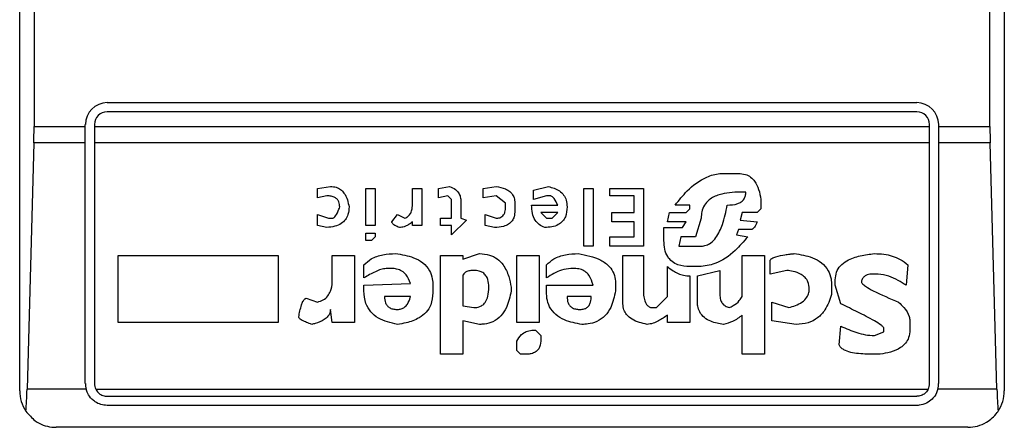
# Model space of a CAD drawing. Extents: x 0.4 to 10.6, y 0.4 to 8.1.
# Drawn here: x 8 to 8.1, y 4 to 4 of the extents above; entities that cross this region are included whole.
import ezdxf

# ---------------------------------------------------------------- set-up
doc = ezdxf.new("R2010")
doc.units = 0
doc.linetypes.add('SLD-SOLID', pattern=[0])
doc.layers.get('0').update_dxf_attribs({"linetype": 'CONTINUOUS'})

msp = doc.modelspace()

# ---------------------------------------------------------------- linework, layer by layer
at = {"color": 7, "linetype": 'SLD-SOLID'}
for p, q in [((8.046966423423918, 3.954596058840501), (8.046966423423918, 4.004464808974666)), ((8.082399468320581, 4.004464808974666), (8.082399468320581, 3.954596058840501)), ((8.04748307523329, 3.994950358886406), (8.04748307523329, 3.964110508928762)), ((8.08188281651121, 3.964110508928762), (8.08188281651121, 3.994950358886406)), ((8.050116004817463, 3.964963512408127), (8.079249886927037, 3.964963512408127)), ((8.079249886927037, 3.964635452197906), (8.050116004817463, 3.964635452197906)), ((8.04748307523329, 3.964110508928762), (8.049328589913747, 3.964110508928762)), ((8.049328589913747, 3.964110508928762), (8.049328589913747, 3.96417613661507)), ((8.049328589913747, 3.963518138882983), (8.049328589913747, 3.964110508928762)), ((8.049656689234627, 3.96417613661507), (8.049656689234627, 3.964110508928762)), ((8.049656689234627, 3.964110508928762), (8.079709202509873, 3.964110508928762)), ((8.049656689234627, 3.964110508928762), (8.049656689234627, 3.963518138882983)), ((8.079709202509873, 3.964110508928762), (8.079709202509873, 3.96417613661507)), ((8.079709202509873, 3.963518138882983), (8.079709202509873, 3.964110508928762)), ((8.080037262720094, 3.96417613661507), (8.080037262720094, 3.964110508928762)), ((8.080037262720094, 3.964110508928762), (8.08188281651121, 3.964110508928762)), ((8.080037262720094, 3.964110508928762), (8.080037262720094, 3.963518138882983)), ((8.047475096658793, 3.963518138882983), (8.04723053770618, 3.954659809215163)), ((8.049328589913747, 3.963518138882983), (8.047475096658793, 3.963518138882983)), ((8.049328589913747, 3.954858491364414), (8.049328589913747, 3.963518138882983)), ((8.079709202509873, 3.963518138882983), (8.049656689234627, 3.963518138882983)), ((8.049656689234627, 3.963518138882983), (8.049656689234627, 3.954858491364414)), ((8.079709202509873, 3.954858491364414), (8.079709202509873, 3.963518138882983)), ((8.081890795085707, 3.963518138882983), (8.080037262720094, 3.963518138882983)), ((8.080037262720094, 3.963518138882983), (8.080037262720094, 3.954858491364414)), ((8.08213535403832, 3.954659809215163), (8.081890795085707, 3.963518138882983)), ((8.0722949948261, 3.962415844061231), (8.072831397518419, 3.962415844061231)), ((8.057678833006582, 3.961879480479571), (8.058148160918199, 3.961946516149613)), ((8.057678833006582, 3.961544223908039), (8.057678833006582, 3.961879480479571)), ((8.059422073312964, 3.961879480479571), (8.059757290773838, 3.961879480479571)), ((8.059422073312964, 3.960538532414762), (8.059422073312964, 3.961879480479571)), ((8.059757290773838, 3.961879480479571), (8.059757290773838, 3.960538532414762)), ((8.061098238838646, 3.961879480479571), (8.06143345629952, 3.961879480479571)), ((8.061098238838646, 3.961276081227868), (8.061098238838646, 3.961879480479571)), ((8.06143345629952, 3.961879480479571), (8.06143345629952, 3.960538532414762)), ((8.062036894661881, 3.961879480479571), (8.062439147792798, 3.961946516149613)), ((8.062036894661881, 3.961544223908039), (8.062036894661881, 3.961879480479571)), ((8.063645985406861, 3.961879480479571), (8.064115313318478, 3.961946516149613)), ((8.063645985406861, 3.961544223908039), (8.063645985406861, 3.961879480479571)), ((8.065456261383288, 3.961812444809528), (8.065992624964947, 3.961946516149613)), ((8.065456261383288, 3.961477188237996), (8.065456261383288, 3.961812444809528)), ((8.067266498249055, 3.961879480479571), (8.067601754820586, 3.961879480479571)), ((8.067266498249055, 3.959800983601656), (8.067266498249055, 3.961879480479571)), ((8.067601754820586, 3.961879480479571), (8.067601754820586, 3.959800983601656)), ((8.06820515407229, 3.961879480479571), (8.069411991686353, 3.961879480479571)), ((8.06820515407229, 3.961611259578081), (8.06820515407229, 3.961879480479571)), ((8.069411991686353, 3.961879480479571), (8.069411991686353, 3.959800983601656)), ((8.058014089578114, 3.961611259578081), (8.057678833006582, 3.961544223908039)), ((8.062372112122754, 3.961611259578081), (8.062036894661881, 3.961544223908039)), ((8.062506222573498, 3.961477188237996), (8.062372112122754, 3.961611259578081)), ((8.062506222573498, 3.960806753316251), (8.062506222573498, 3.961477188237996)), ((8.064115313318478, 3.961611259578081), (8.063645985406861, 3.961544223908039)), ((8.06445056989001, 3.961343116897911), (8.064115313318478, 3.961611259578081)), ((8.065925589294906, 3.961611259578081), (8.065456261383288, 3.961477188237996)), ((8.066059660634991, 3.961611259578081), (8.065925589294906, 3.961611259578081)), ((8.069076774225481, 3.961611259578081), (8.06820515407229, 3.961611259578081)), ((8.069076774225481, 3.961007860326379), (8.069076774225481, 3.961611259578081)), ((8.073099579309249, 3.961745409139485), (8.072898433188461, 3.961745409139485)), ((8.073635942890908, 3.961477188237996), (8.073635942890908, 3.961141931666464)), ((8.06284144003437, 3.961410152567954), (8.06284144003437, 3.960806753316251)), ((8.06445056989001, 3.961208967336507), (8.06445056989001, 3.961343116897911)), ((8.064785787350884, 3.961343116897911), (8.064785787350884, 3.961074895996421)), ((8.065389225713245, 3.961276081227868), (8.066327881536479, 3.961276081227868)), ((8.071088157212037, 3.961276081227868), (8.070551793630376, 3.961276081227868)), ((8.07095408587195, 3.961007860326379), (8.071088157212037, 3.961141931666464)), ((8.071088157212037, 3.961141931666464), (8.071088157212037, 3.961276081227868)), ((8.073635942890908, 3.961141931666464), (8.073501832440165, 3.961007860326379)), ((8.057678833006582, 3.960940824656336), (8.058081125248156, 3.960806753316251)), ((8.057678833006582, 3.960538532414762), (8.057678833006582, 3.960940824656336)), ((8.058081125248156, 3.960806753316251), (8.058215235698901, 3.960806753316251)), ((8.0603607291362, 3.960672603754847), (8.060561836146327, 3.960940824656336)), ((8.060561836146327, 3.960940824656336), (8.060830017937157, 3.960806753316251)), ((8.062103930331924, 3.960806753316251), (8.062506222573498, 3.960806753316251)), ((8.062103930331924, 3.960538532414762), (8.062103930331924, 3.960806753316251)), ((8.06304258615516, 3.96073963942489), (8.062506222573498, 3.96020327584323)), ((8.06284144003437, 3.960806753316251), (8.06304258615516, 3.96073963942489)), ((8.063713060187563, 3.960940824656336), (8.064115313318478, 3.960806753316251)), ((8.063713060187563, 3.960538532414762), (8.063713060187563, 3.960940824656336)), ((8.066327842425821, 3.961007860326379), (8.065724443174117, 3.961007860326379)), ((8.065724443174117, 3.961007860326379), (8.065925589294906, 3.960806753316251)), ((8.065925589294906, 3.960806753316251), (8.066126735415692, 3.960806753316251)), ((8.066126735415692, 3.960806753316251), (8.066327842425821, 3.961007860326379)), ((8.068272228852992, 3.961007860326379), (8.069076774225481, 3.961007860326379)), ((8.068272228852992, 3.960672603754847), (8.068272228852992, 3.961007860326379)), ((8.070283611839546, 3.960672603754847), (8.070350647509589, 3.961007860326379)), ((8.070350647509589, 3.961007860326379), (8.07095408587195, 3.961007860326379)), ((8.07149044945361, 3.960806753316251), (8.071289303332822, 3.960136240173187)), ((8.072965468858506, 3.961007860326379), (8.072898433188461, 3.96073963942489)), ((8.072898433188461, 3.96073963942489), (8.073501832440165, 3.960672603754847)), ((8.073501832440165, 3.961007860326379), (8.072965468858506, 3.961007860326379)), ((8.058014089578114, 3.960471496744719), (8.057678833006582, 3.960538532414762)), ((8.059757290773838, 3.960538532414762), (8.059422073312964, 3.960538532414762)), ((8.061098238838646, 3.960538532414762), (8.061098238838646, 3.960672603754847)), ((8.06143345629952, 3.960538532414762), (8.061098238838646, 3.960538532414762)), ((8.062506222573498, 3.960538532414762), (8.062103930331924, 3.960538532414762)), ((8.062506222573498, 3.96020327584323), (8.062506222573498, 3.960538532414762)), ((8.064048277648437, 3.960471496744719), (8.063713060187563, 3.960538532414762)), ((8.069076774225481, 3.960672603754847), (8.068272228852992, 3.960672603754847)), ((8.069076774225481, 3.960136240173187), (8.069076774225481, 3.960672603754847)), ((8.070149501388801, 3.960471496744719), (8.070819975421205, 3.960471496744719)), ((8.070149501388801, 3.960002168833102), (8.070149501388801, 3.960471496744719)), ((8.07095408587195, 3.960672603754847), (8.070283611839546, 3.960672603754847)), ((8.070819975421205, 3.960471496744719), (8.07095408587195, 3.960672603754847)), ((8.072831397518419, 3.960404461074676), (8.072764322737717, 3.96020327584323)), ((8.073300725430036, 3.960404461074676), (8.072831397518419, 3.960404461074676)), ((8.059422073312964, 3.960002168833102), (8.059422073312964, 3.960270311513273)), ((8.059422073312964, 3.960270311513273), (8.059757290773838, 3.960270311513273)), ((8.059623180323094, 3.960002168833102), (8.059422073312964, 3.960002168833102)), ((8.059757290773838, 3.960136240173187), (8.059623180323094, 3.960002168833102)), ((8.059757290773838, 3.960270311513273), (8.059757290773838, 3.960136240173187)), ((8.06820515407229, 3.960136240173187), (8.069076774225481, 3.960136240173187)), ((8.06820515407229, 3.959800983601656), (8.06820515407229, 3.960136240173187)), ((8.070752939751163, 3.960136240173187), (8.07068590408112, 3.959800983601656)), ((8.071289303332822, 3.960136240173187), (8.070752939751163, 3.960136240173187)), ((8.072764322737717, 3.96020327584323), (8.073166614979291, 3.960136240173187)), ((8.067601754820586, 3.959800983601656), (8.067266498249055, 3.959800983601656)), ((8.069411991686353, 3.959800983601656), (8.06820515407229, 3.959800983601656)), ((8.07068590408112, 3.959800983601656), (8.07149044945361, 3.959800983601656)), ((8.050504842992238, 3.959465805251442), (8.05627084927173, 3.959465805251442)), ((8.050504842992238, 3.957052130023313), (8.050504842992238, 3.959465805251442)), ((8.05627084927173, 3.959465805251442), (8.05627084927173, 3.957052130023313)), ((8.058215235698901, 3.959465805251442), (8.059019781071392, 3.959465805251442)), ((8.058215235698901, 3.95859418509825), (8.058215235698901, 3.959465805251442)), ((8.059019781071392, 3.959465805251442), (8.059019781071392, 3.957052130023313)), ((8.062103930331924, 3.959465805251442), (8.062908475704415, 3.959465805251442)), ((8.062103930331924, 3.955912288968632), (8.062103930331924, 3.959465805251442)), ((8.062908475704415, 3.959331733911357), (8.063511914066776, 3.959532840921485)), ((8.062908475704415, 3.959465805251442), (8.062908475704415, 3.959331733911357)), ((8.064852823020926, 3.959465805251442), (8.065657407504075, 3.959465805251442)), ((8.064852823020926, 3.957052130023313), (8.064852823020926, 3.959465805251442)), ((8.065657407504075, 3.959465805251442), (8.065657407504075, 3.957052130023313)), ((8.068674481983907, 3.959465805251442), (8.069411991686353, 3.959465805251442)), ((8.068674481983907, 3.957722564945058), (8.068674481983907, 3.959465805251442)), ((8.069411991686353, 3.959465805251442), (8.069411991686353, 3.958191892856675)), ((8.072965468858506, 3.959465805251442), (8.073770053341653, 3.959465805251442)), ((8.072965468858506, 3.957990785846548), (8.072965468858506, 3.959465805251442)), ((8.073770053341653, 3.959465805251442), (8.073770053341653, 3.955912288968632)), ((8.059354998532264, 3.958661220768293), (8.059354998532264, 3.95913054867991)), ((8.0603607291362, 3.958996477339825), (8.060159583015412, 3.958996477339825)), ((8.065925589294906, 3.958661220768293), (8.065925589294906, 3.95913054867991)), ((8.066931280788182, 3.958996477339825), (8.066797170337438, 3.958996477339825)), ((8.070283611839546, 3.957990785846548), (8.070283611839546, 3.959063513009867)), ((8.071423413783567, 3.959063513009867), (8.071088157212037, 3.959063513009867)), ((8.073971160351782, 3.958795292108378), (8.073971160351782, 3.959264620019995)), ((8.078932621258783, 3.95913054867991), (8.078865585588742, 3.958393078088122)), ((8.062908475704415, 3.958728256438335), (8.062908475704415, 3.957655529275016)), ((8.071088157212037, 3.958728256438335), (8.071088157212037, 3.957052130023313)), ((8.071356378113524, 3.958728256438335), (8.072160923486015, 3.958929441669782)), ((8.071356378113524, 3.957789600615101), (8.071356378113524, 3.958728256438335)), ((8.072160923486015, 3.958929441669782), (8.072160923486015, 3.95805782151659)), ((8.074574598714143, 3.958929441669782), (8.073971160351782, 3.958795292108378)), ((8.076317799909868, 3.958393078088122), (8.076317799909868, 3.95859418509825)), ((8.077859894095464, 3.958795292108378), (8.077658747974677, 3.958795292108378)), ((8.059354998532264, 3.958393078088122), (8.061031164057946, 3.958460113758165)), ((8.059354998532264, 3.958191892856675), (8.059354998532264, 3.958393078088122)), ((8.061835748541094, 3.958393078088122), (8.061835748541094, 3.958124857186633)), ((8.064651676900139, 3.958325964196761), (8.064651716010799, 3.958191892856675)), ((8.065925589294906, 3.958393078088122), (8.067601754820586, 3.958393078088122)), ((8.065925589294906, 3.958124857186633), (8.065925589294906, 3.958393078088122)), ((8.068406300193077, 3.958460113758165), (8.068406300193077, 3.958191892856675)), ((8.076183728569783, 3.958393078088122), (8.076183728569783, 3.95805782151659)), ((8.076518946030655, 3.957722564945058), (8.076317799909868, 3.958393078088122)), ((8.057276579875666, 3.957923750176505), (8.057678833006582, 3.957789600615101)), ((8.061031164057946, 3.957990785846548), (8.06009250823471, 3.957990785846548)), ((8.067534719150544, 3.957990785846548), (8.066663098997353, 3.957990785846548)), ((8.06988131959797, 3.957588493604973), (8.070283611839546, 3.957990785846548)), ((8.058215235698901, 3.957052130023313), (8.058148160918199, 3.95752145793493)), ((8.062908475704415, 3.957655529275016), (8.063310767945989, 3.957588493604973)), ((8.069680212587844, 3.957588493604973), (8.06988131959797, 3.957588493604973)), ((8.074038235132484, 3.957789600615101), (8.074641634384186, 3.957588493604973)), ((8.074038235132484, 3.957119165693356), (8.074038235132484, 3.957789600615101)), ((8.070283611839546, 3.957052130023313), (8.070283611839546, 3.957320272703484)), ((8.072965468858506, 3.955912288968632), (8.072965468858506, 3.957320272703484)), ((8.05627084927173, 3.957052130023313), (8.050504842992238, 3.957052130023313)), ((8.059019781071392, 3.957052130023313), (8.058215235698901, 3.957052130023313)), ((8.062908475704415, 3.957119165693356), (8.062908475704415, 3.955912288968632)), ((8.063511914066776, 3.956985094353271), (8.062908475704415, 3.957119165693356)), ((8.065657407504075, 3.957052130023313), (8.064852823020926, 3.957052130023313)), ((8.071088157212037, 3.957052130023313), (8.070283611839546, 3.957052130023313)), ((8.074909816175015, 3.956985094353271), (8.074038235132484, 3.957119165693356)), ((8.076451910360612, 3.956247545540164), (8.076518946030655, 3.956917980461909)), ((8.078061040216252, 3.956716873451781), (8.078061040216252, 3.956850944791866)), ((8.078999656928827, 3.957119165693356), (8.078999656928827, 3.956783909121824)), ((8.06552329705333, 3.956783909121824), (8.065724443174117, 3.956582802111696)), ((8.065724443174117, 3.956582802111696), (8.065724443174117, 3.956448730771611)), ((8.07772578364472, 3.956582802111696), (8.078061040216252, 3.956716873451781)), ((8.064852823020926, 3.956046438530036), (8.064852823020926, 3.956381616880249)), ((8.062908475704415, 3.955912288968632), (8.062103930331924, 3.955912288968632)), ((8.06498693347167, 3.955912288968632), (8.064852823020926, 3.956046438530036)), ((8.065188079592458, 3.955912288968632), (8.06498693347167, 3.955912288968632)), ((8.073770053341653, 3.955912288968632), (8.072965468858506, 3.955912288968632)), ((8.077926929765507, 3.955912288968632), (8.077524637523933, 3.955912288968632)), ((8.049354090063611, 3.954659809215163), (8.04723053770618, 3.954659809215163)), ((8.04970190115678, 3.954659809215163), (8.079663990587722, 3.954659809215163)), ((8.050116004817463, 3.954399175781578), (8.079249886927037, 3.954399175781578)), ((8.08213535403832, 3.954659809215163), (8.080011801680888, 3.954659809215163)), ((8.079249886927037, 3.954071115571358), (8.050116004817463, 3.954071115571358)), ((8.081087149258382, 3.953283739778301), (8.048278742486119, 3.953283739778301))]:
    msp.add_line(p, q, dxfattribs=at)
for centre, radius, start, end in [((8.05011601082486, 3.964176098005636), 0.0007874015748035035, 90, 180), ((8.079249869092578, 3.964176098005636), 0.0007874015748035035, 1.29257742254765e-10, 90), ((8.05011601082486, 3.964176098005636), 0.0004593175853022657, 90, 180), ((8.079249869092578, 3.964176098005636), 0.0004593175853022657, 8.187554702254468e-08, 90), ((8.05011601082486, 3.954858512703799), 0.0007874015748030454, 180, 194.6149166236321), ((8.05011601082486, 3.954858512703799), 0.0004593175853010018, 180, 205.6295481604503), ((8.079249869092578, 3.954858512703799), 0.0004593175853008853, 334.370451806796, 8.187554708112385e-08), ((8.079249869092578, 3.954858512703799), 0.000787401574778981, 345.3850833759129, 0), ((8.048278740483653, 3.954596045512198), 0.001312335958004951, 180, 213.8251233879432), ((8.081087139433786, 3.954596045512198), 0.001312335958004951, 326.1748765989321, 0)]:
    msp.add_arc(centre, radius, start, end, dxfattribs=at)
for centre, start_param, end_param in [((8.047310848083011, 3.964110481207736), 4.406722829493503, 4.71238897571821), ((8.082055031834601, 3.964110481207736), 1.570796326794897, 1.87646247768653), ((8.047066293157409, 3.9552522134912), 3.930755197297721, 4.406722829364644), ((8.082299586760204, 3.9552522134912), 1.876462477815604, 2.352430108577049)]:
    msp.add_ellipse(centre, major_axis=(0, 0.001968503937008315), ratio=0.08748866352606828, start_param=start_param, end_param=end_param, dxfattribs=at)
for points, knots in [([(8.070551793630376, 3.961276081227868), (8.070691497923432, 3.961450769619884), (8.071008210926115, 3.961846792418891), (8.071554500012525, 3.962265577519188), (8.072042214065691, 3.96240827773412), (8.07224910712755, 3.962414470533685), (8.0722949948261, 3.962415844061231)], [0, 0, 0, 0, 0.31598266180274, 0.7163403172963916, 0.9370859037345719, 1, 1, 1, 1]), ([(8.072831397518419, 3.962415844061231), (8.072915982906641, 3.962409881144261), (8.073072109291463, 3.962398874885507), (8.073276312639523, 3.962293386890249), (8.073450487649167, 3.962111622335676), (8.073579673079674, 3.961831181954122), (8.073616296494725, 3.961600783832887), (8.073635942890908, 3.961477188237996)], [0, 0, 0, 0, 0.1787341921753565, 0.3299047726212753, 0.4808005199693974, 0.7214787678934765, 1, 1, 1, 1]), ([(8.058148160918199, 3.961946516149613), (8.05821887960407, 3.961941520911037), (8.058349606797217, 3.961932286951013), (8.058520646260762, 3.961843823120155), (8.058667581644055, 3.961690462527641), (8.058769160824173, 3.961470679858781), (8.058802429718858, 3.961294691176028), (8.058818634950603, 3.961208967336507)], [0, 0, 0, 0, 0.1863946709395513, 0.3445603074954607, 0.5024387766191704, 0.7576386288198306, 1, 1, 1, 1]), ([(8.062439147792798, 3.961946516149613), (8.062512017394889, 3.961915925960637), (8.062637178227623, 3.961863384250293), (8.062767291703866, 3.961723178783836), (8.062832398720273, 3.961571101858491), (8.062838437596692, 3.961463600574399), (8.06284144003437, 3.961410152567954)], [0, 0, 0, 0, 0.3179163822793029, 0.5460531964569764, 0.7743045407638628, 1, 1, 1, 1]), ([(8.064115313318478, 3.961946516149613), (8.064227922207435, 3.961926161277835), (8.064405131293661, 3.961894129452801), (8.06461693527848, 3.961768896562023), (8.064733771815405, 3.961622715179728), (8.064780476740854, 3.961471930187389), (8.06478425612531, 3.961380258055312), (8.064785787350884, 3.961343116897911)], [0, 0, 0, 0, 0.3335201559585759, 0.5248502371635644, 0.7178287835192387, 0.8856777373032385, 1, 1, 1, 1]), ([(8.065992624964947, 3.961946516149613), (8.066133048635253, 3.961906185567967), (8.066343459721105, 3.961845754150252), (8.066550994786676, 3.961646915184587), (8.066649036503632, 3.961443342581214), (8.066658132091623, 3.961291749222078), (8.066663098997353, 3.961208967336507)], [0, 0, 0, 0, 0.3849295354830271, 0.5767791239314827, 0.7688881469884542, 1, 1, 1, 1]), ([(8.05848341748973, 3.961208967336507), (8.058479086461896, 3.961270637834643), (8.058472268285042, 3.961367723417768), (8.058402482446741, 3.961484379181391), (8.058307861215997, 3.961559209110283), (8.058173273275141, 3.961604813413733), (8.058069988021133, 3.961608995963419), (8.058014089578114, 3.961611259578081)], [0, 0, 0, 0, 0.2656982914341765, 0.4182789881514213, 0.5713030090617353, 0.7679872644885173, 1, 1, 1, 1]), ([(8.066327881536479, 3.961276081227868), (8.066291376886086, 3.961358957367632), (8.066243932386035, 3.961466670137788), (8.066149442310131, 3.961568054803413), (8.066100053757305, 3.961600986744015), (8.066069963433904, 3.961608639356183), (8.066059660634991, 3.961611259578081)], [0, 0, 0, 0, 0.6125012525688215, 0.7960579103544864, 0.9301710948313929, 1, 1, 1, 1]), ([(8.072898433188461, 3.961745409139485), (8.072639725982885, 3.961735117382576), (8.072244031583505, 3.961719376071622), (8.07180067570757, 3.961510591116441), (8.071595333613542, 3.961280391610683), (8.071503044351555, 3.961046179413064), (8.071494543550012, 3.960884581141904), (8.07149044945361, 3.960806753316251)], [0, 0, 0, 0, 0.3949983084139621, 0.6041525517483369, 0.7393660607251166, 0.8744753106612756, 1, 1, 1, 1]), ([(8.072429105276845, 3.961276081227868), (8.072557491642991, 3.961281952719807), (8.07273591576021, 3.961290112587536), (8.072940408890547, 3.961389508911791), (8.073040070566263, 3.961492010736661), (8.073092412205456, 3.961617555324002), (8.073097178325769, 3.961702578045135), (8.073099579309249, 3.961745409139485)], [0, 0, 0, 0, 0.4023218016052105, 0.5591241067402006, 0.7173244698966502, 0.85759921419685, 1, 1, 1, 1]), ([(8.058818634950603, 3.961208967336507), (8.058812874464982, 3.961117583855839), (8.058802860104363, 3.960958717539694), (8.058699526061872, 3.960750246235636), (8.058533608071029, 3.960597622279596), (8.058295377603203, 3.960499067312567), (8.058112200594206, 3.960481113138538), (8.058014089578114, 3.960471496744719)], [0, 0, 0, 0, 0.2269118540624998, 0.3944766612240667, 0.5627020806249279, 0.7657798681230049, 1, 1, 1, 1]), ([(8.058215235698901, 3.960806753316251), (8.058225750754392, 3.960807930938334), (8.058249993519626, 3.960810645980181), (8.058293020112258, 3.960837622807032), (8.05837891303989, 3.96093676783555), (8.058434479103731, 3.961071810548764), (8.058474145392736, 3.961182980965817), (8.05848341748973, 3.961208967336507)], [0, 0, 0, 0, 0.06044793209839194, 0.139364459628667, 0.2882915992370603, 0.8336363322611006, 1, 1, 1, 1]), ([(8.060830017937157, 3.960806753316251), (8.060872245962104, 3.960828521662358), (8.060956877080994, 3.960872148601807), (8.061049721296838, 3.96099420421024), (8.061092928907762, 3.961134631183731), (8.061096627729528, 3.96123316325756), (8.061098238838646, 3.961276081227868)], [0, 0, 0, 0, 0.2393767439016022, 0.4797458962143936, 0.7733910460730691, 1, 1, 1, 1]), ([(8.064785787350884, 3.961074895996421), (8.064781382556378, 3.961001483226528), (8.064773684864955, 3.960873189194124), (8.064692804546421, 3.960703267402469), (8.064560884341708, 3.960578218995735), (8.06434010227728, 3.960484978236399), (8.064160179464157, 3.960476666299474), (8.064048277648437, 3.960471496744719)], [0, 0, 0, 0, 0.206900999652267, 0.3615742001336419, 0.516996187729708, 0.6995989410402745, 1, 1, 1, 1]), ([(8.064115313318478, 3.960806753316251), (8.064157874736999, 3.96080930495979), (8.064230527846664, 3.960813660661369), (8.064323730999579, 3.960858905476763), (8.064391657775763, 3.960929494513066), (8.064443206491205, 3.961049070556243), (8.064447747447455, 3.961147677775944), (8.06445056989001, 3.961208967336507)], [0, 0, 0, 0, 0.2061353931241664, 0.3518768368978995, 0.4980390792055499, 0.6880049518849174, 1, 1, 1, 1]), ([(8.065858553624862, 3.96047149674472), (8.065790579412507, 3.960501748661587), (8.065654386653726, 3.960562361236178), (8.065497192239533, 3.960744161428324), (8.06540263261, 3.96098982056838), (8.065393883930009, 3.96117662016486), (8.065389225713245, 3.961276081227868)], [0, 0, 0, 0, 0.2158252341701193, 0.4324262545751081, 0.6977965203382736, 1, 1, 1, 1]), ([(8.066663098997353, 3.961208967336507), (8.066654857253575, 3.961089589952623), (8.066642183963623, 3.960906023920867), (8.06651065498898, 3.960688891543257), (8.06634048046756, 3.960556388722313), (8.066113319385947, 3.960481887566441), (8.065944566168827, 3.9604750048339), (8.065858553624862, 3.960471496744719)], [0, 0, 0, 0, 0.2905595409658596, 0.4467920152764377, 0.6035627216540884, 0.7979381998440067, 1, 1, 1, 1]), ([(8.07149044945361, 3.959800983601656), (8.071552377242218, 3.959806695911643), (8.071676164571747, 3.959818114236352), (8.071866483331133, 3.959925561588203), (8.072087871288922, 3.960170036654914), (8.072295922294648, 3.960637291327004), (8.072380151839655, 3.961041284253254), (8.072429105276845, 3.961276081227868)], [0, 0, 0, 0, 0.09512133761490534, 0.190137846498639, 0.3327384664989363, 0.6121937312203961, 1, 1, 1, 1]), ([(8.06062891092703, 3.960471496744719), (8.060573403336848, 3.960494040589338), (8.060493231259992, 3.960526601664995), (8.060410624588304, 3.960583303798924), (8.060376765311409, 3.960621156084535), (8.060362541742425, 3.960649157437994), (8.060361213442718, 3.96066633918182), (8.0603607291362, 3.960672603754847)], [0, 0, 0, 0, 0.5070694663116571, 0.7323829424373036, 0.8485173955788657, 0.944768479416625, 1, 1, 1, 1]), ([(8.061098238838646, 3.960672603754847), (8.061052955316516, 3.960637877573561), (8.060974852073535, 3.960577983218017), (8.06083144831311, 3.960504921837557), (8.060716453080536, 3.960473527589929), (8.060641581270753, 3.96047179067748), (8.06062891092703, 3.960471496744719)], [0, 0, 0, 0, 0.3315095708159382, 0.5717747061637943, 0.9275326497449498, 1, 1, 1, 1]), ([(8.073501832440165, 3.960672603754847), (8.073487584632943, 3.96063704825425), (8.07346152932634, 3.960572027058002), (8.073416639237243, 3.960490352201746), (8.07337509942245, 3.960438363262012), (8.07333978462481, 3.960413250923408), (8.073316997750897, 3.960405185120573), (8.07330432413804, 3.960404621201175), (8.073300725430036, 3.960404461074676)], [0, 0, 0, 0, 0.3316917681958366, 0.6065726875271413, 0.8027883451148136, 0.8946826341325338, 0.9700948378603238, 1, 1, 1, 1]), ([(8.071088157212037, 3.959063513009867), (8.07094030526301, 3.959072696956354), (8.070710255835621, 3.959086986667409), (8.070434640111747, 3.959234979359233), (8.070262921826364, 3.959430761565089), (8.070163564034614, 3.959697791589804), (8.070154324845682, 3.959897768101681), (8.070149501388801, 3.960002168833102)], [0, 0, 0, 0, 0.2819074806214124, 0.4386323949143625, 0.5959179235933962, 0.7890429034143227, 1, 1, 1, 1]), ([(8.073166614979291, 3.960136240173187), (8.073020048128475, 3.95996897880492), (8.072686194054183, 3.959587986179671), (8.072097850378805, 3.959150642363242), (8.071613556807815, 3.959088077274127), (8.071423413783567, 3.959063513009867)], [0, 0, 0, 0, 0.3221821940702841, 0.733875617539262, 1, 1, 1, 1]), ([(8.059354998532264, 3.95913054867991), (8.059439130666052, 3.95920560347927), (8.059633293841477, 3.959378817654622), (8.060040314646857, 3.959511811493503), (8.060342252054578, 3.959525782382273), (8.060494800476285, 3.959532840921485)], [0, 0, 0, 0, 0.274474048507319, 0.6334411173387989, 1, 1, 1, 1]), ([(8.060494800476285, 3.959532840921485), (8.060716050810433, 3.959498615243376), (8.06106315069596, 3.959444921634281), (8.061485651654074, 3.959217614921799), (8.06172355814154, 3.958944632704584), (8.061823907608705, 3.958651122239918), (8.06183220374161, 3.958470328320309), (8.061835748541094, 3.958393078088122)], [0, 0, 0, 0, 0.3338377167590827, 0.5237281729713764, 0.7154988005199695, 0.8784373735304358, 1, 1, 1, 1]), ([(8.063511914066776, 3.959532840921485), (8.063636547993891, 3.959524091017532), (8.063864879182542, 3.959508061064722), (8.064162589896661, 3.959354096766901), (8.064412014940167, 3.959092268919187), (8.064575058621825, 3.958734695914031), (8.0646274940985, 3.958454970985473), (8.064651676900139, 3.958325964196761)], [0, 0, 0, 0, 0.1972172103594993, 0.361304831729798, 0.5251612355358188, 0.7810083481834448, 1, 1, 1, 1]), ([(8.065925589294906, 3.95913054867991), (8.066009721615073, 3.959205602855592), (8.066203876250416, 3.959378807589295), (8.066610876479636, 3.959511817483583), (8.066912803035901, 3.959525784203749), (8.067065352128267, 3.959532840921485)], [0, 0, 0, 0, 0.2744820810964008, 0.6334303898514657, 1, 1, 1, 1]), ([(8.067065352128267, 3.959532840921485), (8.067347220796961, 3.959480392356386), (8.067761724498403, 3.959403263796941), (8.068184663800853, 3.959098633495313), (8.06835810986226, 3.958821026979762), (8.068403382684503, 3.958605769698848), (8.06840579201266, 3.958485484547916), (8.068406300193077, 3.958460113758165)], [0, 0, 0, 0, 0.4405956735088167, 0.6479206729662628, 0.8033703435127523, 0.9585264711822129, 1, 1, 1, 1]), ([(8.073971160351782, 3.959264620019995), (8.073972318605179, 3.959274779162048), (8.073974624975401, 3.959295008537409), (8.073995982283922, 3.959328110235528), (8.074059131382477, 3.959380631816647), (8.074233733039776, 3.95944537976363), (8.074423391160304, 3.959480974018999), (8.074589737620984, 3.959504694757817), (8.074659868126597, 3.959513428638012), (8.074744177272636, 3.959523163521109), (8.074800519726315, 3.959528693243304), (8.074842780504975, 3.959532840921485)], [0, 0, 0, 0, 0.03327404232883117, 0.06625688356297783, 0.1249514410532609, 0.2937090230182462, 0.6442907055516406, 0.733172411521914, 0.8220422897588409, 0.8665192778745473, 1, 1, 1, 1]), ([(8.074842780504975, 3.959532840921485), (8.07506403083912, 3.959498615243376), (8.075411130724648, 3.959444921634281), (8.075833631682762, 3.959217614921799), (8.076071538170227, 3.958944632704584), (8.076171887637393, 3.958651122239918), (8.076180183770298, 3.958470328320309), (8.076183728569783, 3.958393078088122)], [0, 0, 0, 0, 0.3338377167590827, 0.5237281729713764, 0.7154988005199695, 0.8784373735304358, 1, 1, 1, 1]), ([(8.076317799909868, 3.95859418509825), (8.076325119946537, 3.958684276993878), (8.076339815228943, 3.958865140274861), (8.07649328244122, 3.959111294845486), (8.076788310531958, 3.959328631699175), (8.077215594152154, 3.959469744764514), (8.077555752719425, 3.95951181285621), (8.07772578364472, 3.959532840921485)], [0, 0, 0, 0, 0.1482111307446165, 0.2975400972287128, 0.4578353218623994, 0.7289947372920076, 1, 1, 1, 1]), ([(8.07772578364472, 3.959532840921485), (8.077839956832516, 3.959528410680274), (8.078158323155598, 3.959516057170386), (8.078588022747184, 3.959388001677516), (8.078841064108834, 3.959198951943166), (8.078932621258783, 3.95913054867991)], [0, 0, 0, 0, 0.2629880750325358, 0.733329322574241, 1, 1, 1, 1]), ([(8.060159583015412, 3.958996477339825), (8.060094262238255, 3.958987425119927), (8.059958247091078, 3.958968576002154), (8.059688695121533, 3.958848259244812), (8.059491263401036, 3.958737597855376), (8.059354998532264, 3.958661220768293)], [0, 0, 0, 0, 0.2225542156195471, 0.4634167826801043, 1, 1, 1, 1]), ([(8.061031164057946, 3.958460113758165), (8.060987253239272, 3.958569196294993), (8.060918526125796, 3.95873992706507), (8.060726653372727, 3.958911521450279), (8.060544165624439, 3.958986446971501), (8.060418143907203, 3.958993337881008), (8.0603607291362, 3.958996477339825)], [0, 0, 0, 0, 0.3836510452638877, 0.6004722690124871, 0.817977459066275, 1, 1, 1, 1]), ([(8.066797170337438, 3.958996477339825), (8.066685988274806, 3.958984183339284), (8.06647268670832, 3.958960597434224), (8.066184826982886, 3.958823618995533), (8.066012641173362, 3.958715754007073), (8.065925589294906, 3.958661220768293)], [0, 0, 0, 0, 0.3499353996670603, 0.6713472223119109, 1, 1, 1, 1]), ([(8.067601754820586, 3.958393078088122), (8.067563686144524, 3.958519953031435), (8.067507325710643, 3.958707790581701), (8.067320094780289, 3.958896360610384), (8.067136390931205, 3.958983651215499), (8.067000911559953, 3.958992123128364), (8.066931280788182, 3.958996477339825)], [0, 0, 0, 0, 0.4043895559933235, 0.5986961772567292, 0.7937464970941324, 1, 1, 1, 1]), ([(8.070283611839546, 3.959063513009867), (8.07034785423128, 3.959011315250908), (8.070516730883101, 3.958874100827105), (8.070796540820895, 3.958747550015776), (8.071011216338627, 3.958733346909052), (8.071088157212037, 3.958728256438335)], [0, 0, 0, 0, 0.2825989176563901, 0.7428795493684854, 1, 1, 1, 1]), ([(8.057678833006582, 3.957789600615101), (8.057751556615228, 3.957810421965938), (8.05789759792985, 3.957852234762427), (8.058061142862877, 3.957997628529117), (8.058178582938393, 3.95821740910702), (8.058212395032028, 3.95842199709468), (8.058214726313754, 3.958563308541643), (8.058215235698901, 3.958594185098251)], [0, 0, 0, 0, 0.2066426091820006, 0.4149733334714977, 0.5921658565221722, 0.9108882239331446, 1, 1, 1, 1]), ([(8.063310767945989, 3.958929441669782), (8.063273848667848, 3.958928418792766), (8.063186599986974, 3.95892600150091), (8.063070511241072, 3.958900710303329), (8.062976190267692, 3.958845063041797), (8.062928176526066, 3.958785931623106), (8.062913723889602, 3.958743620774696), (8.062908475704415, 3.958728256438335)], [0, 0, 0, 0, 0.2263216786188204, 0.5348497833047354, 0.7150621648104721, 0.8965305375307618, 1, 1, 1, 1]), ([(8.063847131527648, 3.958325964196761), (8.063842499882686, 3.958417612078313), (8.063835254591202, 3.958560977042781), (8.063754251193009, 3.958742989300751), (8.063644404603494, 3.958852042563306), (8.063489761513308, 3.958919412534957), (8.06337694738046, 3.958925733589761), (8.063310767945989, 3.958929441669782)], [0, 0, 0, 0, 0.3022305519264325, 0.4727798570342437, 0.6449585710466211, 0.7917243133516907, 1, 1, 1, 1]), ([(8.075379144086634, 3.958258928526718), (8.075371449038014, 3.958346701436759), (8.075358420191238, 3.958495313856581), (8.075238879547806, 3.958675159467113), (8.075057305470786, 3.958813528210168), (8.074825775131448, 3.958894672681702), (8.074648823227568, 3.958919167173275), (8.074574598714143, 3.958929441669782)], [0, 0, 0, 0, 0.2297760754597971, 0.389044621800083, 0.5479768872461186, 0.810393700973293, 0.9999999999999999, 0.9999999999999999, 0.9999999999999999, 0.9999999999999999]), ([(8.077658747974677, 3.958795292108379), (8.0775910059085, 3.958791094620231), (8.077486770688216, 3.958784635914048), (8.077364217934308, 3.958716347631467), (8.077291066819075, 3.958632608241494), (8.07726833122268, 3.958563333644995), (8.077256455733103, 3.958527149428207)], [0, 0, 0, 0, 0.3745253472853191, 0.5762849331294788, 0.7786808063759176, 1, 1, 1, 1]), ([(8.078865585588742, 3.958393078088122), (8.078771531280887, 3.958452454225139), (8.07857401191601, 3.958577147470348), (8.078244138803656, 3.958742516270261), (8.077990058690098, 3.958777414059758), (8.077859894095464, 3.958795292108378)], [0, 0, 0, 0, 0.3071640718588283, 0.6450619197593042, 1, 1, 1, 1]), ([(8.063310767945989, 3.957588493604973), (8.06338259826319, 3.957593949301277), (8.063502319694674, 3.957603042450196), (8.06364676923351, 3.957688971398681), (8.063753513455987, 3.957815954145755), (8.063835389246764, 3.95803313822223), (8.06384268011579, 3.958214956035047), (8.063847131527648, 3.958325964196761)], [0, 0, 0, 0, 0.1995899433187701, 0.3326616762287346, 0.4654871246669329, 0.6736552333175553, 1, 1, 1, 1]), ([(8.074641634384186, 3.957588493604973), (8.074810230449545, 3.957638379750082), (8.075061694823315, 3.957712785924465), (8.075295938022617, 3.957937231953351), (8.075370857718458, 3.958112704172454), (8.07537673033828, 3.958216334619864), (8.075379144086634, 3.958258928526718)], [0, 0, 0, 0, 0.4723508445585746, 0.7045206486475237, 0.8785528743380216, 0.9999999999999999, 0.9999999999999999, 0.9999999999999999, 0.9999999999999999]), ([(8.077256455733103, 3.958527149428207), (8.077257916786948, 3.958517385715774), (8.077261666094058, 3.958492330406162), (8.07730796002435, 3.958428241566939), (8.077445936763416, 3.958322188748463), (8.077878022081695, 3.95808412083856), (8.078286997791793, 3.957916683141976), (8.078597403797913, 3.957789600615101)], [0, 0, 0, 0, 0.01954050608731453, 0.0501441878109876, 0.1515164989667949, 0.3560146279850187, 1, 1, 1, 1]), ([(8.057008398084836, 3.957253237033441), (8.057035921245177, 3.957399611847313), (8.057071879163905, 3.957590844743372), (8.05714635040169, 3.957791548784532), (8.057187055628644, 3.957863040779645), (8.057216229292516, 3.957898741603827), (8.057246091779238, 3.957918134965472), (8.057264710135017, 3.957923350876999), (8.057274517470214, 3.957923680796937), (8.057276579875666, 3.957923750176505)], [0, 0, 0, 0, 0.5989544527956003, 0.7825102665294703, 0.8546011851710402, 0.9270557199460614, 0.9622611693784193, 0.9920638207576082, 1, 1, 1, 1]), ([(8.060561836146327, 3.956985094353271), (8.060320381506992, 3.957038608578246), (8.059960028291789, 3.957118474606424), (8.059586354442901, 3.957426431856599), (8.05938660612065, 3.95776825417083), (8.059366489348823, 3.958037880650266), (8.059354998532264, 3.958191892856675)], [0, 0, 0, 0, 0.3781367892011996, 0.5643412284417353, 0.7511491868681901, 1, 1, 1, 1]), ([(8.06009250823471, 3.957990785846548), (8.06009799158897, 3.957910161741743), (8.060106205110262, 3.95778939482242), (8.060192014824407, 3.95764892475918), (8.060296605830672, 3.95756809388411), (8.06042637935716, 3.957526987148397), (8.060518541219125, 3.957523225191455), (8.060561836146327, 3.95752145793493)], [0, 0, 0, 0, 0.3221993625101913, 0.4826227157759655, 0.6438456105995056, 0.832689161938813, 1, 1, 1, 1]), ([(8.061835748541094, 3.958124857186633), (8.061823320087798, 3.957976561138637), (8.061802126834655, 3.957723683679899), (8.06160432824698, 3.957412856495061), (8.061301362370198, 3.957175165763832), (8.06093566281476, 3.957043217033992), (8.060664568480087, 3.957001067206839), (8.060561836146327, 3.956985094353271)], [0, 0, 0, 0, 0.2383081165781382, 0.4063678818884282, 0.5741420705022746, 0.8386193536642689, 1, 1, 1, 1]), ([(8.060561836146327, 3.95752145793493), (8.060607255555324, 3.957524935839669), (8.060698308453095, 3.957531908041897), (8.060826243579895, 3.957602441255406), (8.060946613226095, 3.957741810839963), (8.061002459745202, 3.957883083687514), (8.061027728851595, 3.957977896524172), (8.061031164057946, 3.957990785846548)], [0, 0, 0, 0, 0.1835528657303116, 0.3679708892810929, 0.5822724394734271, 0.9432120651347499, 1, 1, 1, 1]), ([(8.064651716010799, 3.958191892856675), (8.064609935237948, 3.957986421241839), (8.064544770187808, 3.957665949235936), (8.064300814211174, 3.957282075953953), (8.06401847043115, 3.957071302925681), (8.063736580521681, 3.956993050959099), (8.063572002341504, 3.956987222391109), (8.063511914066776, 3.956985094353271)], [0, 0, 0, 0, 0.3470902915576037, 0.5413532280512088, 0.7375218026193715, 0.904167964324709, 0.9999999999999999, 0.9999999999999999, 0.9999999999999999, 0.9999999999999999]), ([(8.067199462579012, 3.956985094353271), (8.066985364139823, 3.957023456080499), (8.066648385639793, 3.957083835209599), (8.066245728512731, 3.957321922475463), (8.066023540719103, 3.957599699831217), (8.06593542520047, 3.95788431214464), (8.065928388978968, 3.958056388643897), (8.065925589294906, 3.958124857186633)], [0, 0, 0, 0, 0.3346267641557955, 0.5266830785065992, 0.7203685916238113, 0.8887357941535813, 1, 1, 1, 1]), ([(8.066663098997353, 3.957990785846548), (8.066668556097316, 3.957910155210118), (8.066676730800099, 3.957789371003771), (8.066762610750397, 3.957648948882948), (8.066867156255864, 3.957568079967165), (8.066996946183732, 3.957526985669684), (8.067089119640947, 3.957523224910197), (8.06713242690897, 3.95752145793493)], [0, 0, 0, 0, 0.3221817564264493, 0.4826263250832334, 0.643805584447889, 0.8326437188231128, 1, 1, 1, 1]), ([(8.06713242690897, 3.95752145793493), (8.067184259671542, 3.95752467396128), (8.067272626014079, 3.957530156757718), (8.06738538728043, 3.957586021291808), (8.067467046689673, 3.957671777189589), (8.067525980752126, 3.957810621579988), (8.067531438885473, 3.957923154854869), (8.067534719150544, 3.957990785846548)], [0, 0, 0, 0, 0.2129725581649532, 0.3630832140041185, 0.5134164852561252, 0.707569821710772, 1, 1, 1, 1]), ([(8.068406300193077, 3.958191892856675), (8.068365097239873, 3.957987930507621), (8.06830033347117, 3.957667337701252), (8.068047587807904, 3.957286348536753), (8.067754791421464, 3.95707758486411), (8.067454902964105, 3.956994478255349), (8.067272621518917, 3.956987781932715), (8.067199462579012, 3.956985094353271)], [0, 0, 0, 0, 0.334124421284506, 0.525184605850712, 0.7178078592698709, 0.8867417479359293, 1, 1, 1, 1]), ([(8.069411991686353, 3.958191892856675), (8.069414193148654, 3.958121910458521), (8.069418607860783, 3.957981570947867), (8.069463077983581, 3.957804206361184), (8.069542453764786, 3.957674337095431), (8.069617641307476, 3.9576133757392), (8.06966802131916, 3.957593341592452), (8.069680212587844, 3.957588493604973)], [0, 0, 0, 0, 0.3024657878167074, 0.6065511010127747, 0.7752894065275455, 0.9456231324804371, 1, 1, 1, 1]), ([(8.072160923486015, 3.95805782151659), (8.072164953302547, 3.957994373382604), (8.07217190957985, 3.957884849087719), (8.072244269893147, 3.957742811056161), (8.07235320469273, 3.95764171673604), (8.072447268556388, 3.957606691518865), (8.072496140946887, 3.957588493604973)], [0, 0, 0, 0, 0.3083439578264336, 0.5322639523259725, 0.7569802272250485, 1, 1, 1, 1]), ([(8.072496140946887, 3.957588493604973), (8.072546794547922, 3.957610478791674), (8.072686192914281, 3.957670981876305), (8.07285104125867, 3.957811206528382), (8.072933569516783, 3.957940723955496), (8.072965468858506, 3.957990785846548)], [0, 0, 0, 0, 0.2593457134888441, 0.71371764384136, 1, 1, 1, 1]), ([(8.076183728569783, 3.95805782151659), (8.076117954097132, 3.957865860695405), (8.076011144178999, 3.957554139160135), (8.075696396172495, 3.957207555418578), (8.075331246159553, 3.957014245478609), (8.075054341732981, 3.956995091465032), (8.074909816175015, 3.956985094353271)], [0, 0, 0, 0, 0.3405841748462049, 0.5530681793119462, 0.7667315342095008, 1, 1, 1, 1]), ([(8.058148160918199, 3.95752145793493), (8.058144019939329, 3.957477793069385), (8.058135731940617, 3.957390399638822), (8.058055908208212, 3.957259910522149), (8.057883087519176, 3.9571185586708), (8.057673612534249, 3.957035998730713), (8.057519614165061, 3.956995987679722), (8.057477686885795, 3.956985094353271)], [0, 0, 0, 0, 0.1449940194566898, 0.2901995600643619, 0.4907852396002039, 0.8613622366345497, 1, 1, 1, 1]), ([(8.069546102137098, 3.956985094353271), (8.069357389936767, 3.957029983732666), (8.069081114161465, 3.957095702049096), (8.068808565177703, 3.957315106875614), (8.068692075586982, 3.957513440439133), (8.068680497273766, 3.957651064837061), (8.068674481983907, 3.957722564945058)], [0, 0, 0, 0, 0.4517955511453027, 0.6614313539452048, 0.8241031741341581, 1, 1, 1, 1]), ([(8.0722949948261, 3.956985094353271), (8.072138248789285, 3.957011498628969), (8.071892521376576, 3.957052892047799), (8.071595417568645, 3.957218468545137), (8.07142985199538, 3.957414377064705), (8.071363713521409, 3.957617923406547), (8.071358477533845, 3.957740465975831), (8.071356378113524, 3.957789600615101)], [0, 0, 0, 0, 0.3384361802845531, 0.5305591684409381, 0.7246131012704484, 0.8895809349532728, 1, 1, 1, 1]), ([(8.078061040216252, 3.956850944791866), (8.078060427206822, 3.95685497199324), (8.078058430677162, 3.956868088311841), (8.078029108405527, 3.956907657138336), (8.077919973240114, 3.956994775186016), (8.07761418441689, 3.957178560778724), (8.077128732965123, 3.957429417972607), (8.076722333664824, 3.957624789040361), (8.076518946030655, 3.957722564945058)], [0, 0, 0, 0, 0.007036807433816485, 0.02291839907098773, 0.08184571719121025, 0.2437457396308177, 0.6215230569244078, 1, 1, 1, 1]), ([(8.078597403797913, 3.957789600615101), (8.078662028968385, 3.957726866865455), (8.078817657164262, 3.957575793526594), (8.078975607127044, 3.957344626275536), (8.07899427572421, 3.957169613074862), (8.078999656928827, 3.957119165693356)], [0, 0, 0, 0, 0.335744604785669, 0.8085290411749949, 1, 1, 1, 1]), ([(8.057477686885795, 3.956985094353271), (8.057414157419649, 3.957008132644391), (8.057297770649386, 3.957050339079585), (8.057158580987926, 3.957113048212384), (8.05707400354706, 3.957164214853339), (8.057032652101325, 3.957200393844415), (8.057011730481117, 3.957227439123102), (8.057009227799739, 3.957246813754556), (8.057008398084836, 3.957253237033441)], [0, 0, 0, 0, 0.3621518375072879, 0.6634666599538694, 0.8203374192137294, 0.8918598955236082, 0.9641482703098786, 1, 1, 1, 1]), ([(8.070283611839546, 3.957320272703484), (8.070174987417419, 3.957246325232596), (8.070009764570186, 3.957133847656685), (8.069760539597794, 3.95701403644022), (8.069618638598877, 3.956994884417828), (8.069546102137098, 3.956985094353271)], [0, 0, 0, 0, 0.4840457241446103, 0.7362562779954069, 1, 1, 1, 1]), ([(8.072965468858506, 3.957320272703484), (8.072912929358267, 3.957276604413858), (8.072807877696958, 3.957189290557599), (8.072584113984824, 3.957068690003951), (8.07240618640999, 3.957017244186739), (8.0722949948261, 3.956985094353271)], [0, 0, 0, 0, 0.2728696219197284, 0.5455972548976107, 1, 1, 1, 1]), ([(8.076518946030655, 3.95691798046191), (8.076707099542732, 3.956835892688991), (8.076992288129064, 3.95671147037205), (8.077401468196188, 3.956603452891665), (8.077616923170352, 3.956589733800314), (8.07772578364472, 3.956582802111696)], [0, 0, 0, 0, 0.4896179030928951, 0.7421250663004157, 0.9999999999999999, 0.9999999999999999, 0.9999999999999999, 0.9999999999999999]), ([(8.064852823020926, 3.956381616880249), (8.064903559373969, 3.956467091795084), (8.064988423909622, 3.956610062042694), (8.065193308800096, 3.956736687542616), (8.06536932171631, 3.956779263973572), (8.065480282021321, 3.956782611438671), (8.06552329705333, 3.956783909121824)], [0, 0, 0, 0, 0.3613912608301691, 0.6044837616450681, 0.8466736041200321, 1, 1, 1, 1]), ([(8.078999656928827, 3.956783909121824), (8.078992367674658, 3.956692007818678), (8.078978868219759, 3.956521809679283), (8.078850957960471, 3.956299566335446), (8.078630632593777, 3.956108526072732), (8.078311184412536, 3.955975024349639), (8.07805425801231, 3.955933077230109), (8.077926929765507, 3.955912288968632)], [0, 0, 0, 0, 0.1843341189731686, 0.3413806224953242, 0.4981153929598563, 0.7512747344959434, 1, 1, 1, 1]), ([(8.065724443174117, 3.956448730771611), (8.065718156425028, 3.956353056587691), (8.065708920159434, 3.956212495518594), (8.065607992676359, 3.956052122599722), (8.065488611802664, 3.955962786338189), (8.065341429805503, 3.9559182038262), (8.065236726330436, 3.95591416531768), (8.065188079592458, 3.955912288968632)], [0, 0, 0, 0, 0.3332104763905284, 0.4895408445313942, 0.6465858828714801, 0.8357987264215362, 1, 1, 1, 1]), ([(8.077524637523933, 3.955912288968632), (8.077328207540239, 3.955919050474432), (8.077041053761768, 3.955928934871418), (8.076720672751016, 3.956020287192153), (8.076564878252597, 3.956103204319042), (8.076482394668503, 3.956174695591455), (8.076458879825864, 3.956230890243676), (8.076451910360612, 3.956247545540164)], [0, 0, 0, 0, 0.497961956770679, 0.7279522949253793, 0.839616795141067, 0.9524646968519346, 1, 1, 1, 1]), ([(8.050116004817463, 3.954071115571358), (8.050037886308058, 3.954077992749685), (8.049882009312066, 3.95409171541166), (8.049698244961924, 3.954182794206271), (8.049530784586533, 3.954317412728541), (8.049414149668785, 3.954474530054882), (8.049369643769419, 3.954611827255524), (8.049354090063611, 3.954659809215163)], [0, 0, 0, 0, 0.2158707722148486, 0.4307466662091018, 0.5796856682296772, 0.8531105863170171, 1, 1, 1, 1]), ([(8.04970190115678, 3.954659809215163), (8.049729719595884, 3.954614239688083), (8.04978539685909, 3.954523034479055), (8.049921083180358, 3.954432959409133), (8.050038971229037, 3.954401189577999), (8.050103905660352, 3.954399492075286), (8.050116004817463, 3.954399175781578)], [0, 0, 0, 0, 0.3144836928115421, 0.6294239325333357, 0.930950992095078, 1, 1, 1, 1]), ([(8.080011801680888, 3.954659809215163), (8.079979008510184, 3.954571636970701), (8.079929741406671, 3.954439170636964), (8.079783912806365, 3.954269417920485), (8.079605687787943, 3.954139620496098), (8.07940058873893, 3.954076289872071), (8.079279367516387, 3.954072127778395), (8.079249886927037, 3.954071115571358)], [0, 0, 0, 0, 0.2731498331840927, 0.4103690133328568, 0.6635232462090297, 0.9181699969984517, 1, 1, 1, 1]), ([(8.079663990587722, 3.954659809215163), (8.079636172148616, 3.954614239688083), (8.07958049488541, 3.954523034479055), (8.079444808564142, 3.954432959409133), (8.079326920515463, 3.954401189577999), (8.079261986084147, 3.954399492075286), (8.079249886927037, 3.954399175781578)], [0, 0, 0, 0, 0.3144836928115421, 0.6294239325333357, 0.930950992095078, 1, 1, 1, 1]), ([(8.04718853285809, 3.953865549946069), (8.047295909289184, 3.953740267775489), (8.047561901397582, 3.953429919700423), (8.04796508282378, 3.953301401067902), (8.048223858354055, 3.953283688465536), (8.048276604356223, 3.953283737779302), (8.048278742486119, 3.953283739778301)], [0, 0, 0, 0, 0.3503794579351984, 0.867957426094635, 0.9946474772829235, 1, 1, 1, 1]), ([(8.081087149258382, 3.953283739778301), (8.081089287238786, 3.953283738006951), (8.081318578429407, 3.953283548035679), (8.081705481582384, 3.953385306669828), (8.082048834009342, 3.953679812247094), (8.082166171516684, 3.953849382521071), (8.082177358886408, 3.953865549946069)], [0, 0, 0, 0, 0.005356726284845085, 0.5744908353219516, 0.9594304629901687, 0.9999999999999999, 0.9999999999999999, 0.9999999999999999, 0.9999999999999999])]:
    msp.add_open_spline(points, degree=3, knots=knots, dxfattribs=at)

doc.saveas('drawing.dxf')
